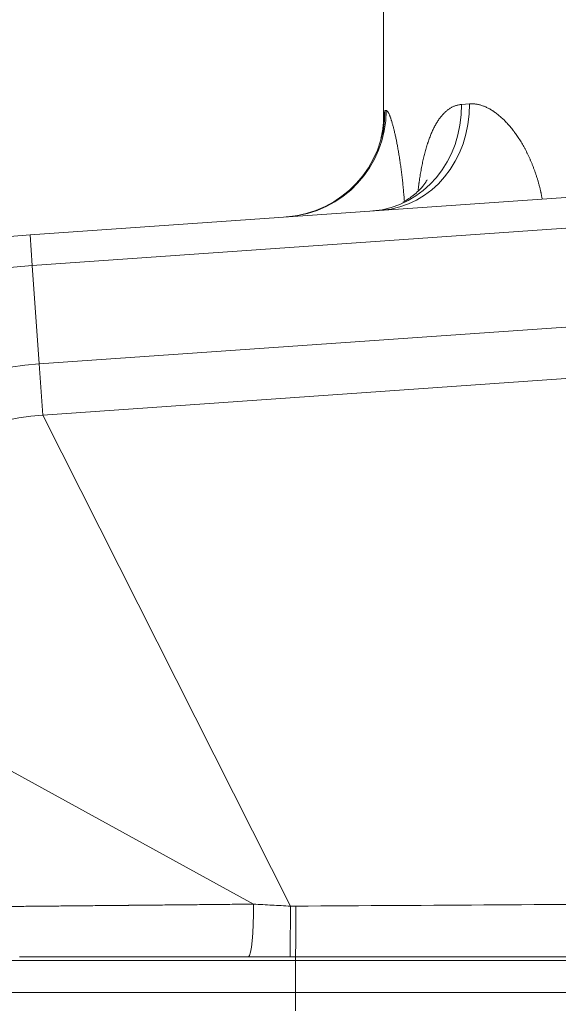
# Model space of a CAD drawing. Extents: x 0 to 595, y 307 to 537.
# Drawn here: x 184 to 188, y 464 to 470 of the extents above; entities that cross this region are included whole.
import ezdxf

# ---------------------------------------------------------------- set-up
doc = ezdxf.new("R2010")
doc.units = 0
doc.header["$MEASUREMENT"] = 0
doc.layers.add('1', color=7, linetype='Continuous', lineweight=0)

msp = doc.modelspace()

# ---------------------------------------------------------------- linework, layer by layer
at = {"layer": '1', "color": 25, "lineweight": 15}
for p, q in [((186.3299, 476.1335), (186.3299, 469.7674)), ((186.3299, 469.7735), (186.3413, 469.8538)), ((186.3413, 469.8538), (186.3497, 469.8545)), ((186.8815, 469.8966), (186.9376, 469.9011)), ((183.835, 468.9764), (190.3045, 469.4288)), ((189.7189, 469.1697), (183.8501, 468.7594)), ((183.835, 468.9764), (183.8501, 468.7594)), ((183.8987, 468.0644), (183.8501, 468.7594)), ((183.8987, 468.0644), (189.7189, 468.4714)), ((183.924, 467.7027), (189.7442, 468.1097)), ((183.924, 467.7027), (183.8987, 468.0644)), ((183.924, 467.7027), (185.673, 464.2343)), ((182.1834, 466.0218), (185.4137, 464.2488)), ((185.7099, 463.8505), (189.7184, 463.8505)), ((190.0944, 463.6248), (185.7099, 463.6248)), ((185.7099, 463.4955), (185.7099, 463.6248))]:
    msp.add_line(p, q, dxfattribs=at)
msp.add_lwpolyline([(185.3784, 463.8764), (185.3671, 463.8764), (185.3558, 463.8764), (185.3445, 463.8764), (185.3332, 463.8765), (185.322, 463.8765), (185.3107, 463.8765), (185.2994, 463.8765), (185.2882, 463.8765), (185.2769, 463.8765), (185.2657, 463.8765), (185.2545, 463.8765), (185.2433, 463.8765), (185.232, 463.8765), (185.2208, 463.8765), (185.2096, 463.8765), (185.1984, 463.8765), (185.1873, 463.8765), (185.1761, 463.8766), (185.1649, 463.8766), (185.1537, 463.8766), (185.1426, 463.8766), (185.1314, 463.8766), (185.1203, 463.8766), (185.1091, 463.8766), (185.098, 463.8766), (185.0869, 463.8766), (185.0758, 463.8766), (185.0647, 463.8766), (185.0536, 463.8766), (185.0425, 463.8766), (185.0314, 463.8766), (185.0203, 463.8767), (185.0092, 463.8767), (184.9982, 463.8767), (184.9871, 463.8767), (184.976, 463.8767), (184.965, 463.8767), (184.954, 463.8767), (184.9429, 463.8767), (184.9319, 463.8767), (184.9209, 463.8767), (184.9099, 463.8767), (184.8989, 463.8767), (184.8879, 463.8767), (184.8769, 463.8767), (184.8659, 463.8768), (184.855, 463.8768), (184.844, 463.8768), (184.833, 463.8768), (184.8221, 463.8768), (184.8111, 463.8768), (184.8002, 463.8768), (184.7893, 463.8768), (184.7784, 463.8768), (184.7675, 463.8768), (184.7566, 463.8768), (184.7457, 463.8768), (184.7348, 463.8768), (184.7239, 463.8768), (184.713, 463.8769), (184.7021, 463.8769), (184.6913, 463.8769), (184.6804, 463.8769), (184.6696, 463.8769), (184.6588, 463.8769), (184.6479, 463.8769), (184.6371, 463.8769), (184.6263, 463.8769), (184.6155, 463.8769), (184.6047, 463.8769), (184.5939, 463.8769), (184.5831, 463.8769), (184.5724, 463.8769), (184.5616, 463.8769), (184.5509, 463.877), (184.5401, 463.877), (184.5294, 463.877), (184.5186, 463.877), (184.5079, 463.877), (184.4972, 463.877), (184.4865, 463.877), (184.4758, 463.877), (184.4651, 463.877), (184.4544, 463.877), (184.4438, 463.877), (184.4331, 463.877), (184.4224, 463.877), (184.4185, 463.877), (184.4077, 463.877), (184.3969, 463.8771), (184.3862, 463.8771), (184.3755, 463.8771), (184.3647, 463.8771), (184.354, 463.8771), (184.3433, 463.8771), (184.3327, 463.8771), (184.322, 463.8771), (184.3114, 463.8771), (184.3007, 463.8771), (184.2901, 463.8771), (184.2795, 463.8771), (184.269, 463.8771), (184.2584, 463.8771), (184.2478, 463.8771), (184.2373, 463.8772), (184.2268, 463.8772), (184.2163, 463.8772), (184.2058, 463.8772), (184.1953, 463.8772), (184.1849, 463.8772), (184.1744, 463.8772), (184.164, 463.8772), (184.1536, 463.8772), (184.1432, 463.8772), (184.1328, 463.8772), (184.1224, 463.8772), (184.1121, 463.8772), (184.1018, 463.8772), (184.0914, 463.8772), (184.0811, 463.8773), (184.0709, 463.8773), (184.0606, 463.8773), (184.0503, 463.8773), (184.0401, 463.8773), (184.0299, 463.8773), (184.0196, 463.8773), (184.0094, 463.8773), (183.9993, 463.8773), (183.9891, 463.8773), (183.979, 463.8773), (183.9688, 463.8773), (183.9587, 463.8773), (183.9486, 463.8773), (183.9385, 463.8773), (183.9284, 463.8774), (183.9184, 463.8774), (183.9083, 463.8774), (183.8983, 463.8774), (183.8883, 463.8774), (183.8783, 463.8774), (183.8683, 463.8774), (183.8584, 463.8774), (183.8484, 463.8774), (183.8385, 463.8774), (183.8286, 463.8774), (183.8187, 463.8774), (183.8088, 463.8774), (183.7989, 463.8774), (183.7891, 463.8774), (183.7792, 463.8774), (183.7694, 463.8775), (183.7596, 463.8775)], dxfattribs=at)
for points in [[(185.6424, 469.1028), (186.0361, 469.1303), (186.3414, 469.4584), (186.3413, 469.8538)], [(185.652, 469.1034), (186.0451, 469.1309), (186.3499, 469.459), (186.3497, 469.8545)], [(186.2547, 469.1456), (186.6122, 469.1706), (186.8867, 469.4994), (186.8815, 469.8966)], [(186.3182, 469.15), (186.672, 469.1748), (186.9433, 469.5037), (186.9376, 469.9011)], [(183.835, 468.9764), (182.3056, 468.8694), (181.0738, 467.6799), (180.9136, 466.1552)], [(183.8501, 468.7594), (182.4261, 468.6598), (181.2792, 467.5522), (181.1299, 466.1325)], [(183.8987, 468.0644), (182.812, 467.9884), (181.9367, 467.1431), (181.8228, 466.0597)], [(183.924, 467.7027), (183.0128, 467.6389), (182.2789, 466.9302), (182.1834, 466.0218)], [(185.3784, 463.8764), (185.3978, 463.8838), (185.4134, 464.0478), (185.4137, 464.2488)], [(185.6719, 463.8764), (185.6725, 463.8836), (185.673, 464.0391), (185.673, 464.2343)], [(185.673, 464.2343), (185.6857, 464.2344), (185.6984, 464.2345), (185.7112, 464.2346)], [(185.7112, 464.2346), (186.6555, 464.2405), (187.6016, 464.2464), (188.5487, 464.2524)], [(185.7099, 463.8764), (186.6546, 463.8762), (187.6012, 463.8762), (188.5487, 463.8762)], [(185.7099, 463.8764), (185.7099, 463.8677), (185.7099, 463.8591), (185.7099, 463.8505)]]:
    msp.add_open_spline(points, degree=3, dxfattribs=at)
for points, knots in [([(186.3497, 469.8545), (186.3503, 469.8545), (186.351, 469.8545), (186.3516, 469.8543), (186.3523, 469.8542), (186.3529, 469.8539), (186.3536, 469.8535), (186.3543, 469.8531), (186.355, 469.8526), (186.3557, 469.8521), (186.3564, 469.8515), (186.3571, 469.8508), (186.3578, 469.85), (186.3585, 469.8492), (186.3593, 469.8483), (186.36, 469.8473), (186.3608, 469.8463), (186.3616, 469.8452), (186.3624, 469.8439), (186.3631, 469.8427), (186.3639, 469.8414), (186.3647, 469.84), (186.3655, 469.8385), (186.3664, 469.837), (186.3672, 469.8354), (186.3673, 469.8353), (186.3673, 469.8352), (186.3674, 469.8351), (186.3674, 469.835), (186.3675, 469.8349), (186.3675, 469.8348), (186.3676, 469.8346), (186.3677, 469.8343), (186.3678, 469.8341), (186.368, 469.8337), (186.3682, 469.8333), (186.3685, 469.8328), (186.3689, 469.832), (186.3693, 469.8311), (186.3697, 469.8302), (186.3706, 469.8283), (186.3714, 469.8264), (186.3723, 469.8244), (186.3732, 469.8224), (186.3741, 469.8202), (186.3749, 469.818), (186.3758, 469.8158), (186.3767, 469.8135), (186.3776, 469.8111), (186.3785, 469.8087), (186.3794, 469.8062), (186.3803, 469.8036), (186.3813, 469.8011), (186.3822, 469.7984), (186.3831, 469.7956), (186.384, 469.7929), (186.385, 469.79), (186.3859, 469.7871), (186.3868, 469.7841), (186.3878, 469.7811), (186.3887, 469.778), (186.3897, 469.7749), (186.3907, 469.7716), (186.3916, 469.7683), (186.3926, 469.765), (186.3936, 469.7616), (186.3945, 469.7582), (186.3955, 469.7547), (186.3965, 469.7511), (186.3975, 469.7475), (186.3985, 469.7438), (186.3995, 469.7401), (186.4005, 469.7362), (186.4015, 469.7324), (186.4024, 469.7285), (186.4035, 469.7245), (186.404, 469.7225), (186.4045, 469.7204), (186.405, 469.7184), (186.405, 469.7181), (186.4051, 469.7179), (186.4052, 469.7176), (186.4052, 469.7173), (186.4053, 469.7171), (186.4053, 469.7168), (186.4055, 469.7163), (186.4056, 469.7158), (186.4057, 469.7153), (186.406, 469.7142), (186.4062, 469.7132), (186.4065, 469.7122), (186.4075, 469.708), (186.4085, 469.7037), (186.4095, 469.6994), (186.4105, 469.6951), (186.4115, 469.6907), (186.4125, 469.6863), (186.4135, 469.6818), (186.4145, 469.6773), (186.4155, 469.6727), (186.4165, 469.6681), (186.4175, 469.6634), (186.4185, 469.6587), (186.4195, 469.654), (186.4205, 469.6492), (186.4215, 469.6444), (186.4224, 469.6395), (186.4234, 469.6346), (186.4244, 469.6296), (186.4254, 469.6246), (186.4264, 469.6196), (186.4273, 469.6145), (186.4283, 469.6094), (186.4293, 469.6042), (186.4302, 469.5989), (186.4312, 469.5937), (186.4322, 469.5884), (186.4331, 469.583), (186.4341, 469.5777), (186.435, 469.5722), (186.436, 469.5667), (186.4369, 469.5612), (186.4378, 469.5557), (186.4388, 469.5501), (186.4397, 469.5444), (186.4406, 469.5388), (186.4416, 469.533), (186.4425, 469.5273), (186.4434, 469.5214), (186.4443, 469.5156), (186.4445, 469.5141), (186.4448, 469.5126), (186.445, 469.5112), (186.445, 469.5108), (186.4451, 469.5104), (186.4451, 469.51), (186.4452, 469.5097), (186.4453, 469.5093), (186.4453, 469.5089), (186.4454, 469.5082), (186.4455, 469.5075), (186.4457, 469.5067), (186.4461, 469.5037), (186.4466, 469.5008), (186.447, 469.4978), (186.4479, 469.4918), (186.4488, 469.4858), (186.4496, 469.4797), (186.4505, 469.4737), (186.4514, 469.4676), (186.4522, 469.4615), (186.4531, 469.4553), (186.4539, 469.4491), (186.4547, 469.4429), (186.4555, 469.4367), (186.4563, 469.4305), (186.4571, 469.4242), (186.4579, 469.4179), (186.4587, 469.4115), (186.4595, 469.4052), (186.4603, 469.3988), (186.4611, 469.3924), (186.4618, 469.386), (186.4626, 469.3795), (186.4633, 469.373), (186.464, 469.3665), (186.4648, 469.36), (186.4655, 469.3534), (186.4662, 469.3468), (186.4669, 469.3402), (186.4676, 469.3336), (186.4683, 469.3269), (186.4689, 469.3203), (186.4696, 469.3135), (186.4703, 469.3068), (186.4709, 469.3), (186.4715, 469.2933), (186.4722, 469.2864), (186.4728, 469.2796), (186.4734, 469.2728), (186.474, 469.2659), (186.4746, 469.259), (186.4752, 469.252), (186.4757, 469.245), (186.4759, 469.2433), (186.476, 469.2416), (186.4762, 469.2398), (186.4762, 469.2389), (186.4763, 469.2381), (186.4764, 469.2372), (186.4764, 469.2363), (186.4765, 469.2354), (186.4766, 469.2346), (186.4769, 469.231), (186.4771, 469.2275), (186.4774, 469.224), (186.4776, 469.2215), (186.4778, 469.219), (186.478, 469.2165)], [0, 0, 0, 0, 1, 1, 1, 2, 2, 2, 3, 3, 3, 4, 4, 4, 5, 5, 5, 6, 6, 6, 7, 7, 7, 8, 8, 8, 9, 9, 9, 10, 10, 10, 11, 11, 11, 12, 12, 12, 13, 13, 13, 14, 14, 14, 15, 15, 15, 16, 16, 16, 17, 17, 17, 18, 18, 18, 19, 19, 19, 20, 20, 20, 21, 21, 21, 22, 22, 22, 23, 23, 23, 24, 24, 24, 25, 25, 25, 26, 26, 26, 27, 27, 27, 28, 28, 28, 29, 29, 29, 30, 30, 30, 31, 31, 31, 32, 32, 32, 33, 33, 33, 34, 34, 34, 35, 35, 35, 36, 36, 36, 37, 37, 37, 38, 38, 38, 39, 39, 39, 40, 40, 40, 41, 41, 41, 42, 42, 42, 43, 43, 43, 44, 44, 44, 45, 45, 45, 46, 46, 46, 47, 47, 47, 48, 48, 48, 49, 49, 49, 50, 50, 50, 51, 51, 51, 52, 52, 52, 53, 53, 53, 54, 54, 54, 55, 55, 55, 56, 56, 56, 57, 57, 57, 58, 58, 58, 59, 59, 59, 60, 60, 60, 61, 61, 61, 62, 62, 62, 63, 63, 63, 64, 64, 64, 65, 65, 65, 66, 66, 66, 66]), ([(186.5751, 469.2917), (186.5757, 469.2969), (186.5763, 469.3021), (186.577, 469.3074), (186.5779, 469.3145), (186.5788, 469.3215), (186.5797, 469.3286), (186.5802, 469.3321), (186.5807, 469.3356), (186.5812, 469.3392), (186.5814, 469.3409), (186.5816, 469.3427), (186.5819, 469.3444), (186.5819, 469.3449), (186.582, 469.3453), (186.5821, 469.3457), (186.5821, 469.3462), (186.5822, 469.3466), (186.5823, 469.3471), (186.5824, 469.3479), (186.5825, 469.3488), (186.5826, 469.3497), (186.5836, 469.3567), (186.5846, 469.3636), (186.5857, 469.3705), (186.5867, 469.3774), (186.5878, 469.3843), (186.5889, 469.391), (186.59, 469.3978), (186.5911, 469.4046), (186.5922, 469.4113), (186.5934, 469.418), (186.5946, 469.4246), (186.5957, 469.4312), (186.5969, 469.4378), (186.5982, 469.4443), (186.5994, 469.4508), (186.6007, 469.4573), (186.6019, 469.4637), (186.6032, 469.4701), (186.6045, 469.4765), (186.6058, 469.4828), (186.6072, 469.4891), (186.6085, 469.4954), (186.6099, 469.5016), (186.6113, 469.5078), (186.6127, 469.514), (186.6142, 469.5201), (186.6156, 469.5262), (186.6171, 469.5323), (186.6186, 469.5383), (186.6201, 469.5443), (186.6216, 469.5503), (186.6232, 469.5562), (186.6248, 469.5621), (186.6263, 469.568), (186.6279, 469.5738), (186.6296, 469.5796), (186.6312, 469.5853), (186.6329, 469.591), (186.6346, 469.5967), (186.6363, 469.6024), (186.638, 469.608), (186.6398, 469.6135), (186.6407, 469.6163), (186.6416, 469.6191), (186.6425, 469.6218), (186.6429, 469.6232), (186.6434, 469.6246), (186.6438, 469.6259), (186.6439, 469.6263), (186.644, 469.6266), (186.6441, 469.627), (186.6443, 469.6273), (186.6444, 469.6276), (186.6445, 469.628), (186.6447, 469.6287), (186.6449, 469.6293), (186.6452, 469.63), (186.647, 469.6355), (186.6489, 469.6408), (186.6507, 469.6461), (186.6526, 469.6514), (186.6545, 469.6566), (186.6564, 469.6617), (186.6584, 469.6668), (186.6603, 469.6719), (186.6623, 469.6768), (186.6643, 469.6818), (186.6663, 469.6867), (186.6683, 469.6915), (186.6704, 469.6963), (186.6724, 469.701), (186.6745, 469.7057), (186.6766, 469.7103), (186.6787, 469.7149), (186.6809, 469.7194), (186.683, 469.7239), (186.6852, 469.7283), (186.6874, 469.7327), (186.6896, 469.737), (186.6918, 469.7413), (186.6941, 469.7454), (186.6963, 469.7496), (186.6986, 469.7537), (186.7009, 469.7578), (186.7032, 469.7618), (186.7056, 469.7658), (186.708, 469.7696), (186.7103, 469.7735), (186.7127, 469.7773), (186.7152, 469.781), (186.7176, 469.7847), (186.7201, 469.7884), (186.7226, 469.7919), (186.7251, 469.7955), (186.7276, 469.799), (186.7301, 469.8024), (186.7327, 469.8058), (186.7353, 469.8091), (186.7379, 469.8123), (186.7405, 469.8156), (186.7432, 469.8187), (186.7459, 469.8218), (186.7462, 469.8222), (186.7466, 469.8225), (186.7469, 469.8229), (186.7471, 469.8231), (186.7472, 469.8233), (186.7474, 469.8235), (186.7476, 469.8237), (186.7477, 469.8239), (186.7479, 469.8241), (186.7486, 469.8248), (186.7493, 469.8256), (186.7499, 469.8263), (186.7513, 469.8278), (186.7527, 469.8293), (186.754, 469.8307), (186.7568, 469.8336), (186.7595, 469.8364), (186.7623, 469.8391), (186.7651, 469.8418), (186.7679, 469.8444), (186.7707, 469.8468), (186.7735, 469.8493), (186.7763, 469.8518), (186.7792, 469.8541), (186.7821, 469.8564), (186.7849, 469.8586), (186.7878, 469.8607), (186.7907, 469.8628), (186.7937, 469.8649), (186.7966, 469.8668), (186.7996, 469.8687), (186.8025, 469.8706), (186.8055, 469.8723), (186.8085, 469.8741), (186.8115, 469.8757), (186.8145, 469.8773), (186.8176, 469.8789), (186.8206, 469.8804), (186.8237, 469.8817), (186.8268, 469.8831), (186.8299, 469.8844), (186.833, 469.8856), (186.8361, 469.8868), (186.8393, 469.8879), (186.8424, 469.8889), (186.8456, 469.89), (186.8488, 469.8909), (186.852, 469.8917), (186.8552, 469.8925), (186.8584, 469.8933), (186.8617, 469.8939), (186.865, 469.8946), (186.8682, 469.8951), (186.8715, 469.8956), (186.8748, 469.896), (186.8782, 469.8964), (186.8815, 469.8966)], [0, 0, 0, 0, 1, 1, 1, 2, 2, 2, 3, 3, 3, 4, 4, 4, 5, 5, 5, 6, 6, 6, 7, 7, 7, 8, 8, 8, 9, 9, 9, 10, 10, 10, 11, 11, 11, 12, 12, 12, 13, 13, 13, 14, 14, 14, 15, 15, 15, 16, 16, 16, 17, 17, 17, 18, 18, 18, 19, 19, 19, 20, 20, 20, 21, 21, 21, 22, 22, 22, 23, 23, 23, 24, 24, 24, 25, 25, 25, 26, 26, 26, 27, 27, 27, 28, 28, 28, 29, 29, 29, 30, 30, 30, 31, 31, 31, 32, 32, 32, 33, 33, 33, 34, 34, 34, 35, 35, 35, 36, 36, 36, 37, 37, 37, 38, 38, 38, 39, 39, 39, 40, 40, 40, 41, 41, 41, 42, 42, 42, 43, 43, 43, 44, 44, 44, 45, 45, 45, 46, 46, 46, 47, 47, 47, 48, 48, 48, 49, 49, 49, 50, 50, 50, 51, 51, 51, 52, 52, 52, 53, 53, 53, 54, 54, 54, 55, 55, 55, 56, 56, 56, 57, 57, 57, 58, 58, 58, 59, 59, 59, 60, 60, 60, 60]), ([(186.9376, 469.9011), (186.9412, 469.9014), (186.9447, 469.9015), (186.9483, 469.9016), (186.9519, 469.9017), (186.9555, 469.9017), (186.9591, 469.9016), (186.9627, 469.9015), (186.9663, 469.9013), (186.9699, 469.901), (186.9736, 469.9007), (186.9772, 469.9004), (186.9808, 469.8999), (186.9845, 469.8994), (186.9881, 469.8988), (186.9918, 469.8982), (186.9954, 469.8975), (186.9991, 469.8968), (187.0027, 469.8959), (187.0064, 469.8951), (187.0101, 469.8941), (187.0138, 469.8931), (187.0174, 469.8921), (187.0211, 469.891), (187.0248, 469.8898), (187.0285, 469.8886), (187.0322, 469.8873), (187.0359, 469.8859), (187.0397, 469.8845), (187.0434, 469.883), (187.0471, 469.8815), (187.0508, 469.8799), (187.0546, 469.8783), (187.0583, 469.8765), (187.062, 469.8748), (187.0658, 469.8729), (187.0696, 469.871), (187.0733, 469.8691), (187.0771, 469.8671), (187.0808, 469.8649), (187.0846, 469.8628), (187.0884, 469.8606), (187.0922, 469.8584), (187.0959, 469.8561), (187.0997, 469.8537), (187.1035, 469.8512), (187.1038, 469.851), (187.104, 469.8509), (187.1042, 469.8507), (187.1045, 469.8506), (187.1047, 469.8504), (187.105, 469.8503), (187.1054, 469.85), (187.1059, 469.8496), (187.1064, 469.8493), (187.1073, 469.8487), (187.1083, 469.8481), (187.1092, 469.8474), (187.1111, 469.8461), (187.113, 469.8448), (187.1149, 469.8435), (187.1187, 469.8409), (187.1225, 469.8382), (187.1262, 469.8354), (187.13, 469.8326), (187.1337, 469.8297), (187.1375, 469.8267), (187.1412, 469.8237), (187.1449, 469.8207), (187.1487, 469.8176), (187.1524, 469.8144), (187.1561, 469.8112), (187.1598, 469.808), (187.1635, 469.8047), (187.1672, 469.8013), (187.1709, 469.7979), (187.1746, 469.7944), (187.1782, 469.7909), (187.1819, 469.7873), (187.1856, 469.7837), (187.1892, 469.78), (187.1929, 469.7763), (187.1965, 469.7725), (187.2001, 469.7687), (187.2037, 469.7647), (187.2074, 469.7608), (187.211, 469.7568), (187.2146, 469.7527), (187.2182, 469.7487), (187.2217, 469.7445), (187.2253, 469.7403), (187.2289, 469.736), (187.2324, 469.7317), (187.236, 469.7273), (187.2395, 469.7229), (187.243, 469.7184), (187.2466, 469.7138), (187.2483, 469.7115), (187.2501, 469.7092), (187.2518, 469.7069), (187.2527, 469.7058), (187.2536, 469.7046), (187.2544, 469.7034), (187.2547, 469.7031), (187.2549, 469.7028), (187.2551, 469.7025), (187.2553, 469.7022), (187.2555, 469.7019), (187.2557, 469.7017), (187.2562, 469.7011), (187.2566, 469.7005), (187.2571, 469.6999), (187.2605, 469.6952), (187.264, 469.6904), (187.2674, 469.6855), (187.2708, 469.6807), (187.2742, 469.6757), (187.2776, 469.6707), (187.281, 469.6657), (187.2843, 469.6607), (187.2876, 469.6556), (187.2909, 469.6504), (187.2942, 469.6453), (187.2975, 469.64), (187.3007, 469.6347), (187.304, 469.6294), (187.3072, 469.624), (187.3104, 469.6187), (187.3135, 469.6132), (187.3167, 469.6077), (187.3198, 469.6022), (187.3229, 469.5966), (187.326, 469.5909), (187.3291, 469.5853), (187.3321, 469.5795), (187.3351, 469.5738), (187.3382, 469.568), (187.3411, 469.5621), (187.3441, 469.5562), (187.347, 469.5503), (187.35, 469.5443), (187.3529, 469.5382), (187.3557, 469.5321), (187.3586, 469.526), (187.3614, 469.5198), (187.3628, 469.5167), (187.3642, 469.5136), (187.3656, 469.5105), (187.366, 469.5097), (187.3663, 469.5089), (187.3666, 469.5081), (187.3668, 469.5077), (187.367, 469.5073), (187.3672, 469.5069), (187.3673, 469.5065), (187.3675, 469.5061), (187.3677, 469.5057), (187.3684, 469.5042), (187.3691, 469.5026), (187.3698, 469.501), (187.3725, 469.4947), (187.3752, 469.4883), (187.3778, 469.4819), (187.3805, 469.4755), (187.3831, 469.469), (187.3856, 469.4625), (187.3882, 469.4559), (187.3907, 469.4494), (187.3932, 469.4428), (187.3956, 469.4361), (187.3981, 469.4295), (187.4004, 469.4228), (187.4028, 469.4161), (187.4051, 469.4093), (187.4074, 469.4025), (187.4097, 469.3957), (187.4119, 469.3888), (187.4141, 469.3819), (187.4163, 469.375), (187.4184, 469.3681), (187.4205, 469.3611), (187.4226, 469.3541), (187.4246, 469.347), (187.4266, 469.3399), (187.4285, 469.3328), (187.4305, 469.3257), (187.4324, 469.3185), (187.4342, 469.3113), (187.4361, 469.304), (187.4378, 469.2967), (187.4396, 469.2894), (187.4413, 469.282), (187.443, 469.2746), (187.4432, 469.2737), (187.4434, 469.2728), (187.4436, 469.2719), (187.4437, 469.2714), (187.4438, 469.2709), (187.4439, 469.2705), (187.444, 469.27), (187.4441, 469.2695), (187.4442, 469.2691), (187.4446, 469.2672), (187.445, 469.2654), (187.4454, 469.2635), (187.4463, 469.2598), (187.447, 469.2561), (187.4478, 469.2523), (187.4493, 469.2452), (187.4507, 469.238), (187.4521, 469.2308)], [0, 0, 0, 0, 1, 1, 1, 2, 2, 2, 3, 3, 3, 4, 4, 4, 5, 5, 5, 6, 6, 6, 7, 7, 7, 8, 8, 8, 9, 9, 9, 10, 10, 10, 11, 11, 11, 12, 12, 12, 13, 13, 13, 14, 14, 14, 15, 15, 15, 16, 16, 16, 17, 17, 17, 18, 18, 18, 19, 19, 19, 20, 20, 20, 21, 21, 21, 22, 22, 22, 23, 23, 23, 24, 24, 24, 25, 25, 25, 26, 26, 26, 27, 27, 27, 28, 28, 28, 29, 29, 29, 30, 30, 30, 31, 31, 31, 32, 32, 32, 33, 33, 33, 34, 34, 34, 35, 35, 35, 36, 36, 36, 37, 37, 37, 38, 38, 38, 39, 39, 39, 40, 40, 40, 41, 41, 41, 42, 42, 42, 43, 43, 43, 44, 44, 44, 45, 45, 45, 46, 46, 46, 47, 47, 47, 48, 48, 48, 49, 49, 49, 50, 50, 50, 51, 51, 51, 52, 52, 52, 53, 53, 53, 54, 54, 54, 55, 55, 55, 56, 56, 56, 57, 57, 57, 58, 58, 58, 59, 59, 59, 60, 60, 60, 61, 61, 61, 62, 62, 62, 63, 63, 63, 64, 64, 64, 65, 65, 65, 66, 66, 66, 67, 67, 67, 68, 68, 68, 69, 69, 69, 70, 70, 70, 70]), ([(186.33, 469.7708), (186.33, 469.7707), (186.33, 469.7707), (186.33, 469.7706), (186.3298, 469.7692), (186.3297, 469.7627), (186.3287, 469.752), (186.3278, 469.7418), (186.3262, 469.7278), (186.3234, 469.711), (186.3209, 469.6958), (186.3174, 469.6783), (186.3128, 469.66)], [0, 0, 0, 0, 1, 1, 1, 2, 2, 2, 3, 3, 3, 4, 4, 4, 4]), ([(186.6393, 469.3655), (186.6393, 469.3655), (186.6393, 469.3655), (186.6392, 469.3653), (186.6386, 469.364), (186.6356, 469.3577), (186.629, 469.3477), (186.6225, 469.3376), (186.6124, 469.3238), (186.5991, 469.3087), (186.582, 469.2895), (186.5596, 469.2682), (186.5342, 469.249), (186.514, 469.2337), (186.4919, 469.2197), (186.4681, 469.207)], [0, 0, 0, 0, 1, 1, 1, 2, 2, 2, 3, 3, 3, 4, 4, 4, 5, 5, 5, 5]), ([(182.208, 464.2177), (182.2155, 464.2178), (182.2232, 464.2179), (182.2311, 464.2179), (182.239, 464.218), (182.247, 464.2181), (182.2553, 464.2182), (182.2635, 464.2183), (182.2719, 464.2183), (182.2806, 464.2184), (182.2892, 464.2185), (182.2979, 464.2186), (182.3069, 464.2187), (182.3159, 464.2188), (182.325, 464.2189), (182.3344, 464.219), (182.3437, 464.219), (182.3532, 464.2191), (182.3629, 464.2192), (182.3726, 464.2193), (182.3824, 464.2194), (182.3925, 464.2195), (182.4025, 464.2196), (182.4128, 464.2197), (182.4232, 464.2198), (182.4336, 464.2199), (182.4442, 464.22), (182.4549, 464.2201), (182.4657, 464.2202), (182.4766, 464.2203), (182.4878, 464.2204), (182.4989, 464.2205), (182.5102, 464.2207), (182.5217, 464.2208), (182.5332, 464.2209), (182.5449, 464.221), (182.5568, 464.2211), (182.5597, 464.2211), (182.5627, 464.2212), (182.5657, 464.2212), (182.5664, 464.2212), (182.5672, 464.2212), (182.5679, 464.2212), (182.5687, 464.2212), (182.5694, 464.2212), (182.5702, 464.2212), (182.5717, 464.2213), (182.5732, 464.2213), (182.5747, 464.2213), (182.5807, 464.2213), (182.5867, 464.2214), (182.5928, 464.2215), (182.605, 464.2216), (182.6173, 464.2217), (182.6298, 464.2218), (182.6423, 464.2219), (182.655, 464.2221), (182.6677, 464.2222), (182.6805, 464.2223), (182.6935, 464.2224), (182.7065, 464.2226), (182.7196, 464.2227), (182.7329, 464.2228), (182.7462, 464.2229), (182.7596, 464.2231), (182.7731, 464.2232), (182.7868, 464.2233), (182.8005, 464.2235), (182.8143, 464.2236), (182.8283, 464.2237), (182.8422, 464.2239), (182.8564, 464.224), (182.8706, 464.2241), (182.8849, 464.2243), (182.8993, 464.2244), (182.9138, 464.2246), (182.9284, 464.2247), (182.9431, 464.2248), (182.9579, 464.225), (182.9728, 464.2251), (182.9878, 464.2253), (183.0029, 464.2254), (183.018, 464.2256), (183.0333, 464.2257), (183.0487, 464.2259), (183.0642, 464.226), (183.0797, 464.2262), (183.0955, 464.2263), (183.1033, 464.2264), (183.1112, 464.2265), (183.1192, 464.2266), (183.1271, 464.2266), (183.1351, 464.2267), (183.1431, 464.2268), (183.1591, 464.2269), (183.1752, 464.2271), (183.1915, 464.2273), (183.2079, 464.2274), (183.2243, 464.2276), (183.2409, 464.2277), (183.2575, 464.2279), (183.2743, 464.2281), (183.2912, 464.2282), (183.3081, 464.2284), (183.3251, 464.2286), (183.3423, 464.2287), (183.3595, 464.2289), (183.3769, 464.2291), (183.3944, 464.2292), (183.3987, 464.2293), (183.4031, 464.2293), (183.4075, 464.2294), (183.4097, 464.2294), (183.4119, 464.2294), (183.4141, 464.2294), (183.4147, 464.2294), (183.4152, 464.2294), (183.4158, 464.2294), (183.4163, 464.2294), (183.4169, 464.2294), (183.4174, 464.2294), (183.4185, 464.2295), (183.4196, 464.2295), (183.4207, 464.2295), (183.4296, 464.2296), (183.4384, 464.2297), (183.4473, 464.2297), (183.465, 464.2299), (183.4829, 464.2301), (183.5008, 464.2303), (183.5187, 464.2304), (183.5368, 464.2306), (183.5549, 464.2308), (183.564, 464.2309), (183.573, 464.231), (183.5822, 464.231), (183.5913, 464.2311), (183.6004, 464.2312), (183.6096, 464.2313), (183.6279, 464.2315), (183.6463, 464.2317), (183.6648, 464.2318), (183.6833, 464.232), (183.7019, 464.2322), (183.7206, 464.2324), (183.7393, 464.2326), (183.7581, 464.2327), (183.777, 464.2329), (183.7959, 464.2331), (183.8149, 464.2333), (183.8339, 464.2335), (183.853, 464.2337), (183.8722, 464.2339), (183.8915, 464.234), (183.9107, 464.2342), (183.9301, 464.2344), (183.9495, 464.2346), (183.969, 464.2348), (183.9885, 464.235), (184.0082, 464.2352), (184.0278, 464.2354), (184.0475, 464.2356), (184.0674, 464.2357), (184.0872, 464.2359), (184.1071, 464.2361), (184.1271, 464.2363), (184.1471, 464.2365), (184.1672, 464.2367), (184.1874, 464.2369), (184.2076, 464.2371), (184.2279, 464.2373), (184.2483, 464.2375), (184.2687, 464.2377), (184.2892, 464.2379), (184.3098, 464.2381), (184.3304, 464.2383), (184.351, 464.2385), (184.3718, 464.2387), (184.3926, 464.2389), (184.4134, 464.2391), (184.4344, 464.2393), (184.4554, 464.2395), (184.4764, 464.2397), (184.4976, 464.2399), (184.5081, 464.24), (184.5187, 464.2401), (184.5294, 464.2402), (184.532, 464.2402), (184.5347, 464.2403), (184.5373, 464.2403), (184.54, 464.2403), (184.5427, 464.2404), (184.5453, 464.2404), (184.5506, 464.2404), (184.556, 464.2405), (184.5613, 464.2405), (184.5826, 464.2407), (184.604, 464.2409), (184.6253, 464.2412), (184.6467, 464.2414), (184.6682, 464.2416), (184.6897, 464.2418), (184.7111, 464.242), (184.7327, 464.2422), (184.7542, 464.2424), (184.7758, 464.2426), (184.7974, 464.2428), (184.819, 464.243), (184.8407, 464.2432), (184.8624, 464.2434), (184.8841, 464.2437), (184.9058, 464.2439), (184.9276, 464.2441), (184.9494, 464.2443), (184.9712, 464.2445), (184.9931, 464.2447), (185.015, 464.2449), (185.0369, 464.2451), (185.0588, 464.2454), (185.0808, 464.2456), (185.1028, 464.2458), (185.1248, 464.246), (185.1469, 464.2462), (185.1689, 464.2464), (185.1911, 464.2466), (185.2132, 464.2468), (185.2354, 464.2471), (185.2576, 464.2473), (185.2798, 464.2475), (185.302, 464.2477), (185.3243, 464.2479), (185.3466, 464.2481), (185.3689, 464.2484), (185.3913, 464.2486), (185.4137, 464.2488)], [0, 0, 0, 0, 1, 1, 1, 2, 2, 2, 3, 3, 3, 4, 4, 4, 5, 5, 5, 6, 6, 6, 7, 7, 7, 8, 8, 8, 9, 9, 9, 10, 10, 10, 11, 11, 11, 12, 12, 12, 13, 13, 13, 14, 14, 14, 15, 15, 15, 16, 16, 16, 17, 17, 17, 18, 18, 18, 19, 19, 19, 20, 20, 20, 21, 21, 21, 22, 22, 22, 23, 23, 23, 24, 24, 24, 25, 25, 25, 26, 26, 26, 27, 27, 27, 28, 28, 28, 29, 29, 29, 30, 30, 30, 31, 31, 31, 32, 32, 32, 33, 33, 33, 34, 34, 34, 35, 35, 35, 36, 36, 36, 37, 37, 37, 38, 38, 38, 39, 39, 39, 40, 40, 40, 41, 41, 41, 42, 42, 42, 43, 43, 43, 44, 44, 44, 45, 45, 45, 46, 46, 46, 47, 47, 47, 48, 48, 48, 49, 49, 49, 50, 50, 50, 51, 51, 51, 52, 52, 52, 53, 53, 53, 54, 54, 54, 55, 55, 55, 56, 56, 56, 57, 57, 57, 58, 58, 58, 59, 59, 59, 60, 60, 60, 61, 61, 61, 62, 62, 62, 63, 63, 63, 64, 64, 64, 65, 65, 65, 66, 66, 66, 67, 67, 67, 68, 68, 68, 69, 69, 69, 70, 70, 70, 71, 71, 71, 72, 72, 72, 73, 73, 73, 74, 74, 74, 75, 75, 75, 76, 76, 76, 77, 77, 77, 78, 78, 78, 78]), ([(185.4137, 464.2488), (185.4353, 464.2476), (185.4568, 464.2464), (185.4784, 464.2452), (185.5, 464.2439), (185.5216, 464.2427), (185.5432, 464.2415), (185.5648, 464.2403), (185.5864, 464.2391), (185.6081, 464.2379), (185.6297, 464.2367), (185.6514, 464.2355), (185.673, 464.2343)], [0, 0, 0, 0, 1, 1, 1, 2, 2, 2, 3, 3, 3, 4, 4, 4, 4]), ([(185.7099, 463.8764), (185.7102, 463.8798), (185.7105, 463.9193), (185.7108, 463.9849), (185.711, 464.0505), (185.7111, 464.1414), (185.7112, 464.2346)], [0, 0, 0, 0, 1, 1, 1, 2, 2, 2, 2]), ([(185.6719, 463.8764), (185.6474, 463.8764), (185.6228, 463.8764), (185.5984, 463.8764), (185.5739, 463.8764), (185.5494, 463.8764), (185.5249, 463.8764), (185.5005, 463.8764), (185.476, 463.8764), (185.4516, 463.8764), (185.4272, 463.8764), (185.4028, 463.8764), (185.3784, 463.8764)], [0, 0, 0, 0, 1, 1, 1, 2, 2, 2, 3, 3, 3, 4, 4, 4, 4]), ([(185.7099, 463.8764), (185.7067, 463.8764), (185.7036, 463.8764), (185.7004, 463.8764), (185.6972, 463.8764), (185.6941, 463.8764), (185.6909, 463.8764), (185.6845, 463.8764), (185.6782, 463.8764), (185.6719, 463.8764)], [0, 0, 0, 0, 1, 1, 1, 2, 2, 2, 3, 3, 3, 3]), ([(181.1494, 463.8505), (181.1599, 463.8505), (181.1707, 463.8505), (181.1818, 463.8505), (181.1929, 463.8505), (181.2042, 463.8505), (181.2158, 463.8505), (181.2275, 463.8505), (181.2393, 463.8505), (181.2515, 463.8505), (181.2636, 463.8505), (181.276, 463.8505), (181.2887, 463.8505), (181.3014, 463.8505), (181.3143, 463.8505), (181.3275, 463.8505), (181.3407, 463.8505), (181.3542, 463.8505), (181.3679, 463.8505), (181.3816, 463.8505), (181.3956, 463.8505), (181.4099, 463.8505), (181.4241, 463.8505), (181.4386, 463.8505), (181.4534, 463.8505), (181.4682, 463.8505), (181.4832, 463.8505), (181.4985, 463.8505), (181.5138, 463.8505), (181.5294, 463.8505), (181.5452, 463.8505), (181.561, 463.8505), (181.5771, 463.8505), (181.5934, 463.8505), (181.6098, 463.8505), (181.6264, 463.8505), (181.6433, 463.8505), (181.6602, 463.8505), (181.6773, 463.8505), (181.6947, 463.8505), (181.7121, 463.8505), (181.7298, 463.8505), (181.7477, 463.8505), (181.7522, 463.8505), (181.7567, 463.8505), (181.7613, 463.8505), (181.7624, 463.8505), (181.7635, 463.8505), (181.7646, 463.8505), (181.7658, 463.8505), (181.7669, 463.8505), (181.768, 463.8505), (181.7703, 463.8505), (181.7726, 463.8505), (181.7749, 463.8505), (181.784, 463.8505), (181.7931, 463.8505), (181.8023, 463.8505), (181.8207, 463.8505), (181.8394, 463.8505), (181.8582, 463.8505), (181.8771, 463.8505), (181.8961, 463.8505), (181.9154, 463.8505), (181.9346, 463.8505), (181.9541, 463.8505), (181.9738, 463.8505), (181.9935, 463.8505), (182.0133, 463.8505), (182.0334, 463.8505), (182.0535, 463.8505), (182.0738, 463.8505), (182.0944, 463.8505), (182.1149, 463.8505), (182.1356, 463.8505), (182.1565, 463.8505), (182.1774, 463.8505), (182.1986, 463.8505), (182.2199, 463.8505), (182.2412, 463.8505), (182.2628, 463.8505), (182.2845, 463.8505), (182.3063, 463.8505), (182.3282, 463.8505), (182.3504, 463.8505), (182.3615, 463.8505), (182.3726, 463.8505), (182.3838, 463.8505), (182.395, 463.8505), (182.4062, 463.8505), (182.4175, 463.8505), (182.44, 463.8505), (182.4628, 463.8505), (182.4858, 463.8505), (182.5088, 463.8505), (182.532, 463.8505), (182.5554, 463.8505), (182.5787, 463.8505), (182.6023, 463.8505), (182.6262, 463.8505), (182.65, 463.8505), (182.674, 463.8505), (182.6982, 463.8505), (182.7224, 463.8505), (182.7469, 463.8505), (182.7715, 463.8505), (182.7962, 463.8505), (182.821, 463.8505), (182.8461, 463.8505), (182.8711, 463.8505), (182.8964, 463.8505), (182.9219, 463.8505), (182.9227, 463.8505), (182.9235, 463.8505), (182.9243, 463.8505), (182.9251, 463.8505), (182.9259, 463.8505), (182.9267, 463.8505), (182.9283, 463.8505), (182.9299, 463.8505), (182.9315, 463.8505), (182.9347, 463.8505), (182.9379, 463.8505), (182.9411, 463.8505), (182.9475, 463.8505), (182.9539, 463.8505), (182.9603, 463.8505), (182.9731, 463.8505), (182.986, 463.8505), (182.9989, 463.8505), (183.0247, 463.8505), (183.0507, 463.8505), (183.0768, 463.8505), (183.103, 463.8505), (183.1293, 463.8505), (183.1557, 463.8505), (183.169, 463.8505), (183.1822, 463.8505), (183.1956, 463.8505), (183.2022, 463.8505), (183.2089, 463.8505), (183.2156, 463.8505), (183.2189, 463.8505), (183.2222, 463.8505), (183.2256, 463.8505), (183.2273, 463.8505), (183.2289, 463.8505), (183.2306, 463.8505), (183.2323, 463.8505), (183.234, 463.8505), (183.2356, 463.8505), (183.2624, 463.8505), (183.2893, 463.8505), (183.3163, 463.8505), (183.3433, 463.8505), (183.3704, 463.8505), (183.3976, 463.8505), (183.4249, 463.8505), (183.4522, 463.8505), (183.4796, 463.8505), (183.5071, 463.8505), (183.5346, 463.8505), (183.5622, 463.8505), (183.5899, 463.8505), (183.6176, 463.8505), (183.6455, 463.8505), (183.6733, 463.8505), (183.7013, 463.8505), (183.7294, 463.8505), (183.7574, 463.8505), (183.7856, 463.8505), (183.8139, 463.8505), (183.8421, 463.8505), (183.8705, 463.8505), (183.899, 463.8505), (183.9275, 463.8505), (183.9561, 463.8505), (183.9848, 463.8505), (184.0134, 463.8505), (184.0422, 463.8505), (184.0711, 463.8505), (184.1, 463.8505), (184.129, 463.8505), (184.1581, 463.8505), (184.1873, 463.8505), (184.2165, 463.8505), (184.2458, 463.8505), (184.2604, 463.8505), (184.2751, 463.8505), (184.2898, 463.8505), (184.3046, 463.8505), (184.3193, 463.8505), (184.3341, 463.8505), (184.3636, 463.8505), (184.3932, 463.8505), (184.423, 463.8505), (184.4527, 463.8505), (184.4825, 463.8505), (184.5125, 463.8505), (184.5424, 463.8505), (184.5725, 463.8505), (184.6027, 463.8505), (184.6328, 463.8505), (184.6631, 463.8505), (184.6935, 463.8505), (184.7087, 463.8505), (184.7239, 463.8505), (184.7391, 463.8505), (184.7429, 463.8505), (184.7467, 463.8505), (184.7506, 463.8505), (184.7515, 463.8505), (184.7525, 463.8505), (184.7534, 463.8505), (184.7544, 463.8505), (184.7553, 463.8505), (184.7563, 463.8505), (184.7582, 463.8505), (184.7601, 463.8505), (184.762, 463.8505), (184.7696, 463.8505), (184.7773, 463.8505), (184.7849, 463.8505), (184.8154, 463.8505), (184.846, 463.8505), (184.8766, 463.8505), (184.9072, 463.8505), (184.9378, 463.8505), (184.9685, 463.8505), (184.9991, 463.8505), (185.0298, 463.8505), (185.0606, 463.8505), (185.0913, 463.8505), (185.122, 463.8505), (185.1528, 463.8505), (185.1836, 463.8505), (185.2144, 463.8505), (185.2452, 463.8505), (185.276, 463.8505), (185.3069, 463.8505), (185.3378, 463.8505), (185.3687, 463.8505), (185.3996, 463.8505), (185.4306, 463.8505), (185.4615, 463.8505), (185.4925, 463.8505), (185.5235, 463.8505), (185.5545, 463.8505), (185.5855, 463.8505), (185.6166, 463.8505), (185.6477, 463.8505), (185.6788, 463.8505), (185.7099, 463.8505)], [0, 0, 0, 0, 1, 1, 1, 2, 2, 2, 3, 3, 3, 4, 4, 4, 5, 5, 5, 6, 6, 6, 7, 7, 7, 8, 8, 8, 9, 9, 9, 10, 10, 10, 11, 11, 11, 12, 12, 12, 13, 13, 13, 14, 14, 14, 15, 15, 15, 16, 16, 16, 17, 17, 17, 18, 18, 18, 19, 19, 19, 20, 20, 20, 21, 21, 21, 22, 22, 22, 23, 23, 23, 24, 24, 24, 25, 25, 25, 26, 26, 26, 27, 27, 27, 28, 28, 28, 29, 29, 29, 30, 30, 30, 31, 31, 31, 32, 32, 32, 33, 33, 33, 34, 34, 34, 35, 35, 35, 36, 36, 36, 37, 37, 37, 38, 38, 38, 39, 39, 39, 40, 40, 40, 41, 41, 41, 42, 42, 42, 43, 43, 43, 44, 44, 44, 45, 45, 45, 46, 46, 46, 47, 47, 47, 48, 48, 48, 49, 49, 49, 50, 50, 50, 51, 51, 51, 52, 52, 52, 53, 53, 53, 54, 54, 54, 55, 55, 55, 56, 56, 56, 57, 57, 57, 58, 58, 58, 59, 59, 59, 60, 60, 60, 61, 61, 61, 62, 62, 62, 63, 63, 63, 64, 64, 64, 65, 65, 65, 66, 66, 66, 67, 67, 67, 68, 68, 68, 69, 69, 69, 70, 70, 70, 71, 71, 71, 72, 72, 72, 73, 73, 73, 74, 74, 74, 75, 75, 75, 76, 76, 76, 77, 77, 77, 78, 78, 78, 79, 79, 79, 80, 80, 80, 81, 81, 81, 82, 82, 82, 83, 83, 83, 84, 84, 84, 84]), ([(185.7099, 463.8505), (185.7099, 463.8484), (185.7099, 463.8231), (185.7099, 463.7815), (185.7099, 463.74), (185.7099, 463.6825), (185.7099, 463.6248)], [0, 0, 0, 0, 1, 1, 1, 2, 2, 2, 2]), ([(185.7099, 463.6248), (185.6774, 463.6248), (185.6449, 463.6248), (185.6124, 463.6248), (185.5799, 463.6248), (185.5475, 463.6248), (185.5151, 463.6248), (185.4827, 463.6248), (185.4503, 463.6248), (185.418, 463.6248), (185.3857, 463.6248), (185.3533, 463.6248), (185.3211, 463.6248), (185.2888, 463.6248), (185.2565, 463.6248), (185.2243, 463.6248), (185.1921, 463.6248), (185.1599, 463.6248), (185.1278, 463.6248), (185.0956, 463.6248), (185.0635, 463.6248), (185.0314, 463.6248), (184.9993, 463.6248), (184.9672, 463.6248), (184.9352, 463.6248), (184.9031, 463.6248), (184.8711, 463.6248), (184.8392, 463.6248), (184.8072, 463.6248), (184.7753, 463.6248), (184.7433, 463.6248), (184.7354, 463.6248), (184.7274, 463.6248), (184.7194, 463.6248), (184.7174, 463.6248), (184.7154, 463.6248), (184.7134, 463.6248), (184.7124, 463.6248), (184.7114, 463.6248), (184.7104, 463.6248), (184.7094, 463.6248), (184.7084, 463.6248), (184.7075, 463.6248), (184.7035, 463.6248), (184.6995, 463.6248), (184.6955, 463.6248), (184.6796, 463.6248), (184.6637, 463.6248), (184.6478, 463.6248), (184.6161, 463.6248), (184.5844, 463.6248), (184.5529, 463.6248), (184.5214, 463.6248), (184.49, 463.6248), (184.4587, 463.6248), (184.4274, 463.6248), (184.3962, 463.6248), (184.3651, 463.6248), (184.3341, 463.6248), (184.3031, 463.6248), (184.2722, 463.6248), (184.2568, 463.6248), (184.2414, 463.6248), (184.226, 463.6248), (184.2107, 463.6248), (184.1953, 463.6248), (184.18, 463.6248), (184.1494, 463.6248), (184.1189, 463.6248), (184.0884, 463.6248), (184.058, 463.6248), (184.0277, 463.6248), (183.9975, 463.6248), (183.9673, 463.6248), (183.9372, 463.6248), (183.9073, 463.6248), (183.8773, 463.6248), (183.8474, 463.6248), (183.8177, 463.6248), (183.7879, 463.6248), (183.7582, 463.6248), (183.7287, 463.6248), (183.6992, 463.6248), (183.6697, 463.6248), (183.6404, 463.6248), (183.6111, 463.6248), (183.5819, 463.6248), (183.5528, 463.6248), (183.5236, 463.6248), (183.4947, 463.6248), (183.4658, 463.6248), (183.4369, 463.6248), (183.4081, 463.6248), (183.3794, 463.6248), (183.3508, 463.6248), (183.3222, 463.6248), (183.2938, 463.6248), (183.2654, 463.6248), (183.237, 463.6248), (183.2088, 463.6248), (183.1806, 463.6248), (183.1525, 463.6248), (183.1245, 463.6248), (183.1228, 463.6248), (183.121, 463.6248), (183.1193, 463.6248), (183.1175, 463.6248), (183.1158, 463.6248), (183.114, 463.6248), (183.1105, 463.6248), (183.107, 463.6248), (183.1035, 463.6248), (183.0966, 463.6248), (183.0896, 463.6248), (183.0826, 463.6248), (183.0687, 463.6248), (183.0549, 463.6248), (183.041, 463.6248), (183.0134, 463.6248), (182.9859, 463.6248), (182.9586, 463.6248), (182.9312, 463.6248), (182.9041, 463.6248), (182.8771, 463.6248), (182.8636, 463.6248), (182.8502, 463.6248), (182.8368, 463.6248), (182.8301, 463.6248), (182.8234, 463.6248), (182.8167, 463.6248), (182.8134, 463.6248), (182.81, 463.6248), (182.8067, 463.6248), (182.805, 463.6248), (182.8034, 463.6248), (182.8017, 463.6248), (182.8009, 463.6248), (182.8, 463.6248), (182.7992, 463.6248), (182.7984, 463.6248), (182.7975, 463.6248), (182.7967, 463.6248), (182.7701, 463.6248), (182.7437, 463.6248), (182.7175, 463.6248), (182.6913, 463.6248), (182.6653, 463.6248), (182.6396, 463.6248), (182.6138, 463.6248), (182.5883, 463.6248), (182.563, 463.6248), (182.5377, 463.6248), (182.5126, 463.6248), (182.4877, 463.6248), (182.4628, 463.6248), (182.4382, 463.6248), (182.4137, 463.6248), (182.3893, 463.6248), (182.365, 463.6248), (182.341, 463.6248), (182.317, 463.6248), (182.2932, 463.6248), (182.2696, 463.6248), (182.2579, 463.6248), (182.2461, 463.6248), (182.2344, 463.6248), (182.2228, 463.6248), (182.2111, 463.6248), (182.1995, 463.6248), (182.1764, 463.6248), (182.1535, 463.6248), (182.1307, 463.6248), (182.108, 463.6248), (182.0855, 463.6248), (182.0632, 463.6248), (182.0409, 463.6248), (182.0188, 463.6248), (181.997, 463.6248), (181.9751, 463.6248), (181.9535, 463.6248), (181.932, 463.6248), (181.9106, 463.6248), (181.8894, 463.6248), (181.8684, 463.6248), (181.8474, 463.6248), (181.8266, 463.6248), (181.8061, 463.6248), (181.7855, 463.6248), (181.7651, 463.6248), (181.745, 463.6248), (181.7249, 463.6248), (181.705, 463.6248), (181.6853, 463.6248), (181.6656, 463.6248), (181.6462, 463.6248), (181.6269, 463.6248), (181.6173, 463.6248), (181.6077, 463.6248), (181.5982, 463.6248), (181.5958, 463.6248), (181.5935, 463.6248), (181.5911, 463.6248), (181.5887, 463.6248), (181.5864, 463.6248), (181.584, 463.6248), (181.5793, 463.6248), (181.5746, 463.6248), (181.5699, 463.6248), (181.5511, 463.6248), (181.5327, 463.6248), (181.5145, 463.6248), (181.4963, 463.6248), (181.4784, 463.6248), (181.4607, 463.6248), (181.4431, 463.6248), (181.4257, 463.6248), (181.4087, 463.6248), (181.3916, 463.6248), (181.3748, 463.6248), (181.3582, 463.6248), (181.3417, 463.6248), (181.3254, 463.6248), (181.3095, 463.6248), (181.2935, 463.6248), (181.2778, 463.6248), (181.2623, 463.6248), (181.2469, 463.6248), (181.2317, 463.6248), (181.2169, 463.6248), (181.202, 463.6248), (181.1873, 463.6248), (181.173, 463.6248), (181.1587, 463.6248), (181.1446, 463.6248), (181.1308, 463.6248), (181.117, 463.6248), (181.1035, 463.6248), (181.0903, 463.6248), (181.077, 463.6248), (181.0641, 463.6248), (181.0514, 463.6248), (181.0387, 463.6248), (181.0263, 463.6248), (181.0141, 463.6248), (181.002, 463.6248), (180.9901, 463.6248), (180.9786, 463.6248), (180.967, 463.6248), (180.9557, 463.6248), (180.9447, 463.6248)], [0, 0, 0, 0, 1, 1, 1, 2, 2, 2, 3, 3, 3, 4, 4, 4, 5, 5, 5, 6, 6, 6, 7, 7, 7, 8, 8, 8, 9, 9, 9, 10, 10, 10, 11, 11, 11, 12, 12, 12, 13, 13, 13, 14, 14, 14, 15, 15, 15, 16, 16, 16, 17, 17, 17, 18, 18, 18, 19, 19, 19, 20, 20, 20, 21, 21, 21, 22, 22, 22, 23, 23, 23, 24, 24, 24, 25, 25, 25, 26, 26, 26, 27, 27, 27, 28, 28, 28, 29, 29, 29, 30, 30, 30, 31, 31, 31, 32, 32, 32, 33, 33, 33, 34, 34, 34, 35, 35, 35, 36, 36, 36, 37, 37, 37, 38, 38, 38, 39, 39, 39, 40, 40, 40, 41, 41, 41, 42, 42, 42, 43, 43, 43, 44, 44, 44, 45, 45, 45, 46, 46, 46, 47, 47, 47, 48, 48, 48, 49, 49, 49, 50, 50, 50, 51, 51, 51, 52, 52, 52, 53, 53, 53, 54, 54, 54, 55, 55, 55, 56, 56, 56, 57, 57, 57, 58, 58, 58, 59, 59, 59, 60, 60, 60, 61, 61, 61, 62, 62, 62, 63, 63, 63, 64, 64, 64, 65, 65, 65, 66, 66, 66, 67, 67, 67, 68, 68, 68, 69, 69, 69, 70, 70, 70, 71, 71, 71, 72, 72, 72, 73, 73, 73, 74, 74, 74, 75, 75, 75, 76, 76, 76, 77, 77, 77, 78, 78, 78, 79, 79, 79, 80, 80, 80, 81, 81, 81, 82, 82, 82, 83, 83, 83, 83])]:
    msp.add_open_spline(points, degree=3, knots=knots, dxfattribs=at)

doc.saveas('drawing.dxf')
